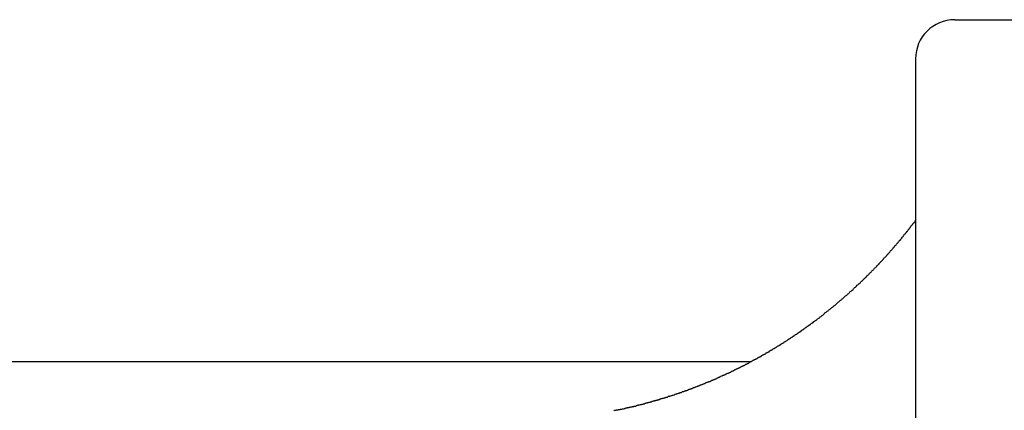
# Model space of a CAD drawing. Extents: x -17 to 21706, y -692 to 14651.
# Drawn here: x 12960 to 13212, y 12912 to 13012 of the extents above; entities that cross this region are included whole.
import ezdxf

# ---------------------------------------------------------------- set-up
doc = ezdxf.new("R2010")
doc.units = 0
doc.header["$LTSCALE"] = 70
doc.layers.add('_0-1_LAYER_1', color=7, linetype='CONTINUOUS')

msp = doc.modelspace()

# ---------------------------------------------------------------- linework, layer by layer
at = {"layer": '_0-1_LAYER_1', "color": 7, "linetype": 'Continuous'}
for p, q in [((13199.5, 13012.5), (13239.5, 13012.5)), ((13189.5, 13002.5), (13189.5, 12900.15)), ((13187.9, 12959.1), (13188, 12959.2)), ((13188, 12959.2), (13188.1, 12959.3)), ((13188.1, 12959.3), (13188.2, 12959.4)), ((13188.2, 12959.5), (13188.3, 12959.6)), ((13188.2, 12959.4), (13188.2, 12959.5)), ((13188.3, 12959.6), (13188.4, 12959.7)), ((13188.4, 12959.7), (13188.5, 12959.8)), ((13188.5, 12959.9), (13188.6, 12960)), ((13188.5, 12959.8), (13188.5, 12959.9)), ((13188.6, 12960), (13188.7, 12960.1)), ((13188.7, 12960.1), (13188.8, 12960.1)), ((13188.8, 12960.2), (13188.9, 12960.3)), ((13188.8, 12960.1), (13188.8, 12960.2)), ((13188.9, 12960.3), (13189, 12960.4)), ((13189, 12960.4), (13189.1, 12960.5)), ((13189.1, 12960.6), (13189.2, 12960.7)), ((13189.1, 12960.5), (13189.1, 12960.6)), ((13189.2, 12960.7), (13189.3, 12960.8)), ((13189.3, 12960.8), (13189.4, 12960.9)), ((13189.4, 12961), (13189.5, 12961.1)), ((13189.4, 12960.9), (13189.4, 12961)), ((13185.9, 12956.5), (13186, 12956.6)), ((13186, 12956.7), (13186.1, 12956.8)), ((13186, 12956.6), (13186, 12956.7)), ((13186.1, 12956.8), (13186.2, 12956.9)), ((13186.2, 12956.9), (13186.3, 12957)), ((13186.3, 12957.1), (13186.4, 12957.2)), ((13186.3, 12957), (13186.3, 12957.1)), ((13186.4, 12957.2), (13186.5, 12957.3)), ((13186.5, 12957.3), (13186.6, 12957.4)), ((13186.6, 12957.5), (13186.7, 12957.6)), ((13186.6, 12957.4), (13186.6, 12957.5)), ((13186.7, 12957.6), (13186.8, 12957.7)), ((13186.8, 12957.7), (13186.9, 12957.8)), ((13186.9, 12957.8), (13187, 12957.8)), ((13187, 12957.9), (13187.1, 12958)), ((13187, 12957.8), (13187, 12957.9)), ((13187.1, 12958), (13187.2, 12958.1)), ((13187.2, 12958.1), (13187.3, 12958.2)), ((13187.3, 12958.3), (13187.4, 12958.4)), ((13187.3, 12958.2), (13187.3, 12958.3)), ((13187.4, 12958.4), (13187.5, 12958.5)), ((13187.5, 12958.5), (13187.6, 12958.6)), ((13187.6, 12958.7), (13187.7, 12958.8)), ((13187.6, 12958.6), (13187.6, 12958.7)), ((13187.7, 12958.8), (13187.8, 12958.9)), ((13187.8, 12958.9), (13187.9, 12959)), ((13187.9, 12959), (13187.9, 12959.1)), ((13183.8, 12954.1), (13183.9, 12954.2)), ((13183.8, 12954), (13183.8, 12954.1)), ((13183.9, 12954.2), (13184, 12954.3)), ((13184, 12954.3), (13184.1, 12954.4)), ((13184.1, 12954.5), (13184.2, 12954.6)), ((13184.1, 12954.4), (13184.1, 12954.5)), ((13184.2, 12954.6), (13184.3, 12954.7)), ((13184.3, 12954.7), (13184.4, 12954.7)), ((13184.4, 12954.7), (13184.5, 12954.8)), ((13184.5, 12954.9), (13184.6, 12955)), ((13184.5, 12954.8), (13184.5, 12954.9)), ((13184.6, 12955), (13184.7, 12955.1)), ((13184.7, 12955.1), (13184.8, 12955.2)), ((13184.8, 12955.2), (13184.9, 12955.3)), ((13184.9, 12955.4), (13185, 12955.5)), ((13184.9, 12955.3), (13184.9, 12955.4)), ((13185, 12955.5), (13185.1, 12955.6)), ((13185.1, 12955.6), (13185.2, 12955.7)), ((13185.2, 12955.7), (13185.3, 12955.8)), ((13185.3, 12955.9), (13185.4, 12956)), ((13185.3, 12955.8), (13185.3, 12955.9)), ((13185.4, 12956), (13185.5, 12956.1)), ((13185.5, 12956.1), (13185.6, 12956.1)), ((13185.6, 12956.2), (13185.7, 12956.3)), ((13185.6, 12956.1), (13185.6, 12956.2)), ((13185.7, 12956.3), (13185.8, 12956.4)), ((13185.8, 12956.4), (13185.9, 12956.5)), ((13181.5, 12951.5), (13181.6, 12951.6)), ((13181.6, 12951.6), (13181.7, 12951.7)), ((13181.7, 12951.7), (13181.8, 12951.8)), ((13181.8, 12951.8), (13181.9, 12951.9)), ((13181.9, 12951.9), (13182, 12952)), ((13182, 12952), (13182.1, 12952.1)), ((13182.1, 12952.2), (13182.2, 12952.3)), ((13182.1, 12952.1), (13182.1, 12952.2)), ((13182.2, 12952.3), (13182.3, 12952.4)), ((13182.3, 12952.4), (13182.4, 12952.5)), ((13182.4, 12952.5), (13182.5, 12952.5)), ((13182.5, 12952.6), (13182.6, 12952.7)), ((13182.5, 12952.5), (13182.5, 12952.6)), ((13182.6, 12952.7), (13182.7, 12952.8)), ((13182.7, 12952.8), (13182.8, 12952.9)), ((13182.8, 12952.9), (13182.9, 12953)), ((13182.9, 12953.1), (13183, 12953.2)), ((13182.9, 12953), (13182.9, 12953.1)), ((13183, 12953.2), (13183.1, 12953.3)), ((13183.1, 12953.3), (13183.2, 12953.4)), ((13183.2, 12953.4), (13183.3, 12953.5)), ((13183.3, 12953.5), (13183.4, 12953.6)), ((13183.4, 12953.6), (13183.5, 12953.7)), ((13183.5, 12953.7), (13183.6, 12953.8)), ((13183.6, 12953.8), (13183.7, 12953.9)), ((13183.7, 12953.9), (13183.8, 12954)), ((13179.1, 12949), (13179.3, 12949.1)), ((13179.3, 12949.1), (13179.4, 12949.2)), ((13179.4, 12949.2), (13179.5, 12949.3)), ((13179.5, 12949.3), (13179.6, 12949.4)), ((13179.6, 12949.5), (13179.7, 12949.6)), ((13179.6, 12949.4), (13179.6, 12949.5)), ((13179.7, 12949.6), (13179.8, 12949.7)), ((13179.8, 12949.7), (13179.9, 12949.8)), ((13179.9, 12949.8), (13180, 12949.9)), ((13180, 12949.9), (13180.1, 12949.9)), ((13180.1, 12949.9), (13180.2, 12950)), ((13180.2, 12950.1), (13180.3, 12950.2)), ((13180.2, 12950), (13180.2, 12950.1)), ((13180.3, 12950.2), (13180.4, 12950.3)), ((13180.4, 12950.3), (13180.5, 12950.4)), ((13180.5, 12950.4), (13180.6, 12950.5)), ((13180.6, 12950.5), (13180.7, 12950.6)), ((13180.7, 12950.6), (13180.7, 12950.7)), ((13180.7, 12950.7), (13180.8, 12950.7)), ((13180.8, 12950.7), (13180.9, 12950.8)), ((13180.9, 12950.8), (13181, 12950.9)), ((13181, 12950.9), (13181.1, 12951)), ((13181.1, 12951), (13181.2, 12951.1)), ((13181.2, 12951.2), (13181.3, 12951.3)), ((13181.2, 12951.1), (13181.2, 12951.2)), ((13181.3, 12951.3), (13181.4, 12951.4)), ((13181.4, 12951.4), (13181.5, 12951.5)), ((13176.7, 12946.5), (13176.8, 12946.6)), ((13176.8, 12946.6), (13176.9, 12946.7)), ((13176.9, 12946.7), (13177, 12946.9)), ((13177, 12946.9), (13177.2, 12947)), ((13177.2, 12947), (13177.3, 12947.1)), ((13177.3, 12947.1), (13177.4, 12947.2)), ((13177.4, 12947.2), (13177.5, 12947.3)), ((13177.5, 12947.3), (13177.6, 12947.4)), ((13177.6, 12947.4), (13177.7, 12947.6)), ((13177.7, 12947.6), (13177.9, 12947.7)), ((13177.9, 12947.7), (13178, 12947.8)), ((13178, 12947.8), (13178.1, 12947.9)), ((13178.1, 12947.9), (13178.2, 12948)), ((13178.2, 12948), (13178.3, 12948.1)), ((13178.3, 12948.1), (13178.4, 12948.3)), ((13178.4, 12948.3), (13178.6, 12948.4)), ((13178.6, 12948.4), (13178.7, 12948.5)), ((13178.7, 12948.5), (13178.8, 12948.6)), ((13178.8, 12948.6), (13178.9, 12948.7)), ((13178.9, 12948.7), (13179, 12948.9)), ((13179, 12948.9), (13179.1, 12949)), ((13174.1, 12944), (13174.2, 12944.1)), ((13174.2, 12944.1), (13174.3, 12944.2)), ((13174.3, 12944.2), (13174.4, 12944.3)), ((13174.4, 12944.3), (13174.5, 12944.5)), ((13174.5, 12944.5), (13174.7, 12944.6)), ((13174.7, 12944.6), (13174.8, 12944.7)), ((13174.8, 12944.7), (13174.9, 12944.8)), ((13174.9, 12944.8), (13175, 12944.9)), ((13175, 12944.9), (13175.1, 12945)), ((13175.1, 12945), (13175.3, 12945.1)), ((13175.3, 12945.1), (13175.4, 12945.2)), ((13175.4, 12945.2), (13175.5, 12945.4)), ((13175.5, 12945.4), (13175.6, 12945.5)), ((13175.6, 12945.5), (13175.7, 12945.6)), ((13175.7, 12945.6), (13175.9, 12945.7)), ((13175.9, 12945.7), (13176, 12945.8)), ((13176, 12945.8), (13176.1, 12945.9)), ((13176.1, 12945.9), (13176.2, 12946)), ((13176.2, 12946), (13176.3, 12946.2)), ((13176.3, 12946.2), (13176.5, 12946.3)), ((13176.5, 12946.3), (13176.6, 12946.4)), ((13176.6, 12946.4), (13176.7, 12946.5)), ((13171.1, 12941.4), (13171.2, 12941.5)), ((13171.2, 12941.5), (13171.4, 12941.6)), ((13171.4, 12941.6), (13171.5, 12941.7)), ((13171.5, 12941.7), (13171.6, 12941.8)), ((13171.6, 12941.8), (13171.7, 12941.9)), ((13171.7, 12941.9), (13171.9, 12942)), ((13171.9, 12942), (13172, 12942.1)), ((13172, 12942.1), (13172.1, 12942.2)), ((13172.1, 12942.2), (13172.2, 12942.3)), ((13172.2, 12942.3), (13172.4, 12942.4)), ((13172.4, 12942.4), (13172.5, 12942.6)), ((13172.5, 12942.6), (13172.6, 12942.7)), ((13172.6, 12942.7), (13172.7, 12942.8)), ((13172.7, 12942.8), (13172.8, 12942.9)), ((13172.8, 12942.9), (13173, 12943)), ((13173, 12943), (13173.1, 12943.1)), ((13173.1, 12943.1), (13173.2, 12943.2)), ((13173.2, 12943.2), (13173.3, 12943.3)), ((13173.3, 12943.3), (13173.5, 12943.4)), ((13173.5, 12943.4), (13173.6, 12943.6)), ((13173.6, 12943.6), (13173.7, 12943.7)), ((13173.7, 12943.7), (13173.8, 12943.8)), ((13173.8, 12943.8), (13173.9, 12943.9)), ((13173.9, 12943.9), (13174.1, 12944)), ((13168.2, 12938.9), (13168.3, 12939)), ((13168.3, 12939), (13168.5, 12939.1)), ((13168.5, 12939.1), (13168.6, 12939.2)), ((13168.6, 12939.2), (13168.7, 12939.3)), ((13168.7, 12939.3), (13168.9, 12939.4)), ((13168.9, 12939.4), (13169, 12939.5)), ((13169, 12939.5), (13169.1, 12939.6)), ((13169.1, 12939.6), (13169.2, 12939.7)), ((13169.2, 12939.7), (13169.4, 12939.9)), ((13169.4, 12939.9), (13169.5, 12940)), ((13169.5, 12940), (13169.6, 12940.1)), ((13169.6, 12940.1), (13169.7, 12940.2)), ((13169.7, 12940.2), (13169.9, 12940.3)), ((13169.9, 12940.3), (13170, 12940.4)), ((13170, 12940.4), (13170.1, 12940.5)), ((13170.1, 12940.5), (13170.2, 12940.6)), ((13170.2, 12940.6), (13170.4, 12940.7)), ((13170.4, 12940.7), (13170.5, 12940.8)), ((13170.5, 12940.8), (13170.6, 12940.9)), ((13170.6, 12940.9), (13170.7, 12941)), ((13170.7, 12941), (13170.9, 12941.1)), ((13170.9, 12941.1), (13171, 12941.2)), ((13171, 12941.2), (13171.1, 12941.4)), ((13165.1, 12936.4), (13165.3, 12936.5)), ((13165.3, 12936.5), (13165.4, 12936.6)), ((13165.4, 12936.6), (13165.5, 12936.7)), ((13165.5, 12936.7), (13165.6, 12936.8)), ((13165.6, 12936.8), (13165.8, 12936.9)), ((13165.8, 12936.9), (13165.9, 12937)), ((13165.9, 12937), (13166, 12937.1)), ((13166, 12937.1), (13166.2, 12937.3)), ((13166.2, 12937.3), (13166.3, 12937.4)), ((13166.3, 12937.4), (13166.4, 12937.5)), ((13166.4, 12937.5), (13166.6, 12937.6)), ((13166.6, 12937.6), (13166.7, 12937.7)), ((13166.7, 12937.7), (13166.8, 12937.8)), ((13166.8, 12937.8), (13166.9, 12937.9)), ((13166.9, 12937.9), (13167.1, 12938)), ((13167.1, 12938), (13167.2, 12938.1)), ((13167.2, 12938.1), (13167.3, 12938.2)), ((13167.3, 12938.2), (13167.5, 12938.3)), ((13167.5, 12938.3), (13167.6, 12938.4)), ((13167.6, 12938.4), (13167.7, 12938.5)), ((13167.7, 12938.5), (13167.8, 12938.6)), ((13167.8, 12938.6), (13168, 12938.7)), ((13168, 12938.7), (13168.1, 12938.8)), ((13168.1, 12938.8), (13168.2, 12938.9)), ((13161.7, 12933.9), (13161.8, 12934)), ((13161.8, 12934), (13161.9, 12934)), ((13161.9, 12934), (13162, 12934.1)), ((13162, 12934.1), (13162.1, 12934.2)), ((13162.1, 12934.2), (13162.2, 12934.2)), ((13162.2, 12934.2), (13162.3, 12934.3)), ((13162.3, 12934.3), (13162.3, 12934.4)), ((13162.3, 12934.4), (13162.4, 12934.4)), ((13162.4, 12934.4), (13162.5, 12934.5)), ((13162.5, 12934.5), (13162.6, 12934.5)), ((13162.6, 12934.5), (13162.7, 12934.6)), ((13162.7, 12934.6), (13162.8, 12934.7)), ((13162.8, 12934.7), (13162.9, 12934.8)), ((13162.9, 12934.8), (13163, 12934.8)), ((13163, 12934.8), (13163, 12934.9)), ((13163, 12934.9), (13163.1, 12934.9)), ((13163.1, 12934.9), (13163.2, 12935)), ((13163.2, 12935), (13163.3, 12935)), ((13163.3, 12935), (13163.4, 12935.1)), ((13163.4, 12935.1), (13163.4, 12935.2)), ((13163.4, 12935.2), (13163.5, 12935.2)), ((13163.5, 12935.2), (13163.6, 12935.3)), ((13163.6, 12935.3), (13163.7, 12935.3)), ((13163.7, 12935.3), (13163.7, 12935.4)), ((13163.7, 12935.4), (13163.8, 12935.4)), ((13163.8, 12935.4), (13163.9, 12935.5)), ((13163.9, 12935.5), (13164.1, 12935.6)), ((13164.1, 12935.6), (13164.2, 12935.7)), ((13164.2, 12935.7), (13164.3, 12935.8)), ((13164.3, 12935.8), (13164.5, 12935.9)), ((13164.5, 12935.9), (13164.6, 12936)), ((13164.6, 12936), (13164.7, 12936.1)), ((13164.7, 12936.1), (13164.9, 12936.2)), ((13164.9, 12936.2), (13165, 12936.3)), ((13165, 12936.3), (13165.1, 12936.4)), ((13158.1, 12931.4), (13158.2, 12931.5)), ((13158.2, 12931.5), (13158.3, 12931.5)), ((13158.3, 12931.5), (13158.3, 12931.6)), ((13158.3, 12931.6), (13158.4, 12931.6)), ((13158.4, 12931.6), (13158.5, 12931.7)), ((13158.5, 12931.7), (13158.6, 12931.7)), ((13158.6, 12931.7), (13158.7, 12931.8)), ((13158.7, 12931.8), (13158.8, 12931.9)), ((13158.8, 12931.9), (13158.9, 12931.9)), ((13158.9, 12931.9), (13159, 12932)), ((13159, 12932), (13159.1, 12932)), ((13159.1, 12932), (13159.1, 12932.1)), ((13159.1, 12932.1), (13159.2, 12932.1)), ((13159.2, 12932.1), (13159.3, 12932.2)), ((13159.3, 12932.2), (13159.4, 12932.3)), ((13159.4, 12932.3), (13159.5, 12932.3)), ((13159.5, 12932.3), (13159.5, 12932.4)), ((13159.5, 12932.4), (13159.6, 12932.4)), ((13159.6, 12932.4), (13159.7, 12932.5)), ((13159.7, 12932.5), (13159.8, 12932.5)), ((13159.8, 12932.5), (13159.8, 12932.6)), ((13159.8, 12932.6), (13159.9, 12932.6)), ((13159.9, 12932.6), (13160, 12932.7)), ((13160, 12932.7), (13160.1, 12932.7)), ((13160.1, 12932.7), (13160.2, 12932.8)), ((13160.2, 12932.8), (13160.2, 12932.9)), ((13160.2, 12932.9), (13160.3, 12932.9)), ((13160.3, 12932.9), (13160.4, 12933)), ((13160.4, 12933), (13160.5, 12933)), ((13160.5, 12933), (13160.6, 12933.1)), ((13160.6, 12933.1), (13160.7, 12933.2)), ((13160.7, 12933.2), (13160.8, 12933.2)), ((13160.8, 12933.2), (13160.9, 12933.3)), ((13160.9, 12933.3), (13160.9, 12933.4)), ((13160.9, 12933.4), (13161, 12933.4)), ((13161, 12933.4), (13161.1, 12933.5)), ((13161.1, 12933.5), (13161.2, 12933.5)), ((13161.2, 12933.5), (13161.3, 12933.6)), ((13161.3, 12933.6), (13161.4, 12933.7)), ((13161.4, 12933.7), (13161.5, 12933.7)), ((13161.5, 12933.7), (13161.6, 12933.8)), ((13161.6, 12933.8), (13161.6, 12933.9)), ((13161.6, 12933.9), (13161.7, 12933.9)), ((13154.1, 12928.8), (13154.2, 12928.9)), ((13154.2, 12928.9), (13154.3, 12929)), ((13154.3, 12929), (13154.4, 12929)), ((13154.4, 12929), (13154.5, 12929.1)), ((13154.5, 12929.1), (13154.6, 12929.1)), ((13154.6, 12929.1), (13154.6, 12929.2)), ((13154.6, 12929.2), (13154.7, 12929.2)), ((13154.7, 12929.2), (13154.8, 12929.3)), ((13154.8, 12929.3), (13154.9, 12929.3)), ((13154.9, 12929.3), (13155, 12929.4)), ((13155, 12929.4), (13155.1, 12929.4)), ((13155.1, 12929.4), (13155.1, 12929.5)), ((13155.1, 12929.5), (13155.2, 12929.5)), ((13155.2, 12929.5), (13155.3, 12929.6)), ((13155.3, 12929.6), (13155.4, 12929.6)), ((13155.4, 12929.6), (13155.5, 12929.7)), ((13155.5, 12929.7), (13155.6, 12929.8)), ((13155.6, 12929.8), (13155.7, 12929.8)), ((13155.7, 12929.8), (13155.8, 12929.9)), ((13155.8, 12929.9), (13155.9, 12929.9)), ((13155.9, 12929.9), (13155.9, 12930)), ((13155.9, 12930), (13156, 12930)), ((13156, 12930), (13156.1, 12930.1)), ((13156.1, 12930.1), (13156.2, 12930.1)), ((13156.2, 12930.1), (13156.3, 12930.2)), ((13156.3, 12930.2), (13156.4, 12930.3)), ((13156.4, 12930.3), (13156.5, 12930.3)), ((13156.5, 12930.3), (13156.6, 12930.4)), ((13156.6, 12930.4), (13156.7, 12930.5)), ((13156.7, 12930.5), (13156.8, 12930.6)), ((13156.8, 12930.6), (13156.9, 12930.6)), ((13156.9, 12930.6), (13157, 12930.7)), ((13157, 12930.7), (13157.1, 12930.7)), ((13157.1, 12930.7), (13157.1, 12930.8)), ((13157.1, 12930.8), (13157.2, 12930.8)), ((13157.2, 12930.8), (13157.3, 12930.9)), ((13157.3, 12930.9), (13157.4, 12930.9)), ((13157.4, 12930.9), (13157.5, 12931)), ((13157.5, 12931), (13157.6, 12931.1)), ((13157.6, 12931.1), (13157.7, 12931.1)), ((13157.7, 12931.1), (13157.8, 12931.2)), ((13157.8, 12931.2), (13157.9, 12931.2)), ((13157.9, 12931.2), (13157.9, 12931.3)), ((13157.9, 12931.3), (13158, 12931.3)), ((13158, 12931.3), (13158.1, 12931.4)), ((13149.9, 12926.3), (13150, 12926.4)), ((13150, 12926.4), (13150.1, 12926.4)), ((13150.1, 12926.4), (13150.1, 12926.5)), ((13150.1, 12926.5), (13150.2, 12926.5)), ((13150.2, 12926.5), (13150.3, 12926.6)), ((13150.3, 12926.6), (13150.4, 12926.7)), ((13150.4, 12926.7), (13150.5, 12926.7)), ((13150.5, 12926.7), (13150.6, 12926.8)), ((13150.6, 12926.8), (13150.7, 12926.8)), ((13150.7, 12926.8), (13150.8, 12926.9)), ((13150.8, 12926.9), (13150.9, 12926.9)), ((13150.9, 12926.9), (13151, 12927)), ((13151, 12927), (13151.1, 12927)), ((13151.1, 12927), (13151.2, 12927.1)), ((13151.2, 12927.1), (13151.3, 12927.2)), ((13151.3, 12927.2), (13151.4, 12927.2)), ((13151.4, 12927.2), (13151.5, 12927.3)), ((13151.5, 12927.3), (13151.6, 12927.3)), ((13151.6, 12927.3), (13151.7, 12927.4)), ((13151.7, 12927.4), (13151.8, 12927.4)), ((13151.8, 12927.4), (13151.9, 12927.5)), ((13151.9, 12927.5), (13152, 12927.5)), ((13152, 12927.5), (13152.1, 12927.6)), ((13152.1, 12927.6), (13152.1, 12927.7)), ((13152.1, 12927.7), (13152.2, 12927.7)), ((13152.2, 12927.7), (13152.3, 12927.8)), ((13152.3, 12927.8), (13152.4, 12927.8)), ((13152.4, 12927.8), (13152.5, 12927.9)), ((13152.5, 12927.9), (13152.6, 12927.9)), ((13152.6, 12927.9), (13152.7, 12928)), ((13152.7, 12928), (13152.8, 12928)), ((13152.8, 12928), (13152.9, 12928.1)), ((13152.9, 12928.1), (13153, 12928.2)), ((13153, 12928.2), (13153.1, 12928.2)), ((13153.1, 12928.2), (13153.2, 12928.3)), ((13153.2, 12928.3), (13153.3, 12928.3)), ((13153.3, 12928.3), (13153.4, 12928.4)), ((13153.4, 12928.4), (13153.5, 12928.4)), ((13153.5, 12928.4), (13153.6, 12928.5)), ((13153.6, 12928.5), (13153.7, 12928.6)), ((13153.7, 12928.6), (13153.8, 12928.7)), ((13153.8, 12928.7), (13153.9, 12928.7)), ((13153.9, 12928.7), (13154, 12928.8)), ((13154, 12928.8), (13154.1, 12928.8)), ((12678.41, 12925), (13147.44, 12925)), ((13145.2, 12923.8), (13145.3, 12923.9)), ((13145.3, 12923.9), (13145.4, 12923.9)), ((13145.4, 12923.9), (13145.5, 12924)), ((13145.5, 12924), (13145.6, 12924)), ((13145.6, 12924), (13145.7, 12924.1)), ((13145.7, 12924.1), (13145.8, 12924.1)), ((13145.8, 12924.1), (13145.9, 12924.2)), ((13145.9, 12924.2), (13146, 12924.2)), ((13146, 12924.2), (13146.1, 12924.3)), ((13146.1, 12924.3), (13146.2, 12924.3)), ((13146.2, 12924.3), (13146.3, 12924.4)), ((13146.3, 12924.4), (13146.4, 12924.4)), ((13146.4, 12924.4), (13146.5, 12924.5)), ((13146.5, 12924.5), (13146.6, 12924.5)), ((13146.6, 12924.5), (13146.7, 12924.6)), ((13146.7, 12924.6), (13146.8, 12924.6)), ((13146.8, 12924.6), (13146.9, 12924.7)), ((13146.9, 12924.7), (13147, 12924.8)), ((13147, 12924.8), (13147.1, 12924.8)), ((13147.1, 12924.8), (13147.2, 12924.9)), ((13147.2, 12924.9), (13147.3, 12924.9)), ((13147.3, 12924.9), (13147.4, 12925)), ((13147.4, 12925), (13147.5, 12925)), ((13147.5, 12925), (13147.5, 12925.1)), ((13147.5, 12925.1), (13147.6, 12925.1)), ((13147.6, 12925.1), (13147.7, 12925.2)), ((13147.7, 12925.2), (13147.8, 12925.2)), ((13147.8, 12925.2), (13147.9, 12925.3)), ((13147.9, 12925.3), (13148, 12925.3)), ((13148, 12925.3), (13148.1, 12925.4)), ((13148.1, 12925.4), (13148.2, 12925.4)), ((13148.2, 12925.4), (13148.3, 12925.5)), ((13148.3, 12925.5), (13148.4, 12925.5)), ((13148.4, 12925.5), (13148.5, 12925.6)), ((13148.5, 12925.6), (13148.6, 12925.6)), ((13148.6, 12925.6), (13148.7, 12925.7)), ((13148.7, 12925.7), (13148.8, 12925.7)), ((13148.8, 12925.7), (13148.9, 12925.8)), ((13148.9, 12925.8), (13149, 12925.8)), ((13149, 12925.8), (13149.1, 12925.9)), ((13149.1, 12925.9), (13149.2, 12926)), ((13149.2, 12926), (13149.3, 12926)), ((13149.3, 12926), (13149.4, 12926.1)), ((13149.4, 12926.1), (13149.5, 12926.1)), ((13149.5, 12926.1), (13149.6, 12926.2)), ((13149.6, 12926.2), (13149.7, 12926.2)), ((13149.7, 12926.2), (13149.8, 12926.3)), ((13149.8, 12926.3), (13149.9, 12926.3)), ((13140, 12921.3), (13140.1, 12921.4)), ((13140.1, 12921.4), (13140.2, 12921.4)), ((13140.2, 12921.4), (13140.3, 12921.5)), ((13140.3, 12921.5), (13140.4, 12921.5)), ((13140.4, 12921.5), (13140.5, 12921.6)), ((13140.5, 12921.6), (13140.7, 12921.6)), ((13140.7, 12921.6), (13140.8, 12921.7)), ((13140.8, 12921.7), (13140.9, 12921.7)), ((13140.9, 12921.7), (13141, 12921.8)), ((13141, 12921.8), (13141.1, 12921.8)), ((13141.1, 12921.8), (13141.2, 12921.9)), ((13141.2, 12921.9), (13141.3, 12921.9)), ((13141.3, 12921.9), (13141.5, 12922)), ((13141.5, 12922), (13141.6, 12922)), ((13141.6, 12922), (13141.7, 12922.1)), ((13141.7, 12922.1), (13141.8, 12922.1)), ((13141.8, 12922.1), (13141.9, 12922.2)), ((13141.9, 12922.2), (13142, 12922.2)), ((13142, 12922.2), (13142.1, 12922.3)), ((13142.1, 12922.3), (13142.2, 12922.3)), ((13142.2, 12922.3), (13142.3, 12922.4)), ((13142.3, 12922.4), (13142.4, 12922.4)), ((13142.4, 12922.4), (13142.5, 12922.5)), ((13142.5, 12922.5), (13142.6, 12922.5)), ((13142.6, 12922.5), (13142.7, 12922.6)), ((13142.7, 12922.6), (13142.8, 12922.6)), ((13142.8, 12922.6), (13142.9, 12922.7)), ((13142.9, 12922.7), (13143, 12922.7)), ((13143, 12922.7), (13143, 12922.8)), ((13143, 12922.8), (13143.1, 12922.8)), ((13143.1, 12922.8), (13143.2, 12922.9)), ((13143.2, 12922.9), (13143.3, 12922.9)), ((13143.3, 12922.9), (13143.4, 12923)), ((13143.4, 12923), (13143.5, 12923)), ((13143.5, 12923), (13143.6, 12923)), ((13143.6, 12923), (13143.7, 12923.1)), ((13143.7, 12923.1), (13143.8, 12923.1)), ((13143.8, 12923.1), (13143.9, 12923.2)), ((13143.9, 12923.2), (13144, 12923.2)), ((13144, 12923.2), (13144.1, 12923.3)), ((13144.1, 12923.3), (13144.2, 12923.3)), ((13144.2, 12923.3), (13144.3, 12923.4)), ((13144.3, 12923.4), (13144.4, 12923.4)), ((13144.4, 12923.4), (13144.5, 12923.5)), ((13144.5, 12923.5), (13144.6, 12923.5)), ((13144.6, 12923.5), (13144.7, 12923.6)), ((13144.7, 12923.6), (13144.8, 12923.6)), ((13144.8, 12923.6), (13144.9, 12923.7)), ((13144.9, 12923.7), (13145, 12923.7)), ((13145, 12923.7), (13145.1, 12923.8)), ((13145.1, 12923.8), (13145.2, 12923.8)), ((13134.1, 12918.8), (13134.2, 12918.9)), ((13134.2, 12918.9), (13134.3, 12918.9)), ((13134.3, 12918.9), (13134.4, 12918.9)), ((13134.4, 12918.9), (13134.5, 12919)), ((13134.5, 12919), (13134.6, 12919)), ((13134.6, 12919), (13134.8, 12919.1)), ((13134.8, 12919.1), (13134.9, 12919.1)), ((13134.9, 12919.1), (13135, 12919.2)), ((13135, 12919.2), (13135.1, 12919.2)), ((13135.1, 12919.2), (13135.2, 12919.3)), ((13135.2, 12919.3), (13135.3, 12919.3)), ((13135.3, 12919.3), (13135.5, 12919.4)), ((13135.5, 12919.4), (13135.6, 12919.4)), ((13135.6, 12919.4), (13135.7, 12919.5)), ((13135.7, 12919.5), (13135.8, 12919.5)), ((13135.8, 12919.5), (13135.9, 12919.6)), ((13135.9, 12919.6), (13136, 12919.6)), ((13136, 12919.6), (13136.2, 12919.7)), ((13136.2, 12919.7), (13136.3, 12919.7)), ((13136.3, 12919.7), (13136.4, 12919.8)), ((13136.4, 12919.8), (13136.5, 12919.8)), ((13136.5, 12919.8), (13136.6, 12919.9)), ((13136.6, 12919.9), (13136.7, 12919.9)), ((13136.7, 12919.9), (13136.9, 12919.9)), ((13136.9, 12919.9), (13137, 12920)), ((13137, 12920), (13137.1, 12920)), ((13137.1, 12920), (13137.2, 12920.1)), ((13137.2, 12920.1), (13137.3, 12920.1)), ((13137.3, 12920.1), (13137.4, 12920.2)), ((13137.4, 12920.2), (13137.6, 12920.2)), ((13137.6, 12920.2), (13137.7, 12920.3)), ((13137.7, 12920.3), (13137.8, 12920.3)), ((13137.8, 12920.3), (13137.9, 12920.4)), ((13137.9, 12920.4), (13138, 12920.4)), ((13138, 12920.4), (13138.1, 12920.5)), ((13138.1, 12920.5), (13138.2, 12920.5)), ((13138.2, 12920.5), (13138.4, 12920.6)), ((13138.4, 12920.6), (13138.5, 12920.6)), ((13138.5, 12920.6), (13138.6, 12920.7)), ((13138.6, 12920.7), (13138.7, 12920.7)), ((13138.7, 12920.7), (13138.8, 12920.8)), ((13138.8, 12920.8), (13138.9, 12920.8)), ((13138.9, 12920.8), (13139.1, 12920.9)), ((13139.1, 12920.9), (13139.2, 12921)), ((13139.2, 12921), (13139.3, 12921)), ((13139.3, 12921), (13139.4, 12921.1)), ((13139.4, 12921.1), (13139.5, 12921.1)), ((13139.5, 12921.1), (13139.6, 12921.2)), ((13139.6, 12921.2), (13139.7, 12921.2)), ((13139.7, 12921.2), (13139.9, 12921.3)), ((13139.9, 12921.3), (13140, 12921.3)), ((13126.9, 12916.2), (13127.1, 12916.3)), ((13127.1, 12916.3), (13127.2, 12916.3)), ((13127.2, 12916.3), (13127.3, 12916.4)), ((13127.3, 12916.4), (13127.4, 12916.4)), ((13127.4, 12916.4), (13127.5, 12916.4)), ((13127.5, 12916.4), (13127.7, 12916.5)), ((13127.7, 12916.5), (13127.8, 12916.5)), ((13127.8, 12916.5), (13127.9, 12916.6)), ((13127.9, 12916.6), (13128, 12916.6)), ((13128, 12916.6), (13128.1, 12916.6)), ((13128.1, 12916.6), (13128.3, 12916.7)), ((13128.3, 12916.7), (13128.4, 12916.7)), ((13128.4, 12916.7), (13128.5, 12916.8)), ((13128.5, 12916.8), (13128.6, 12916.8)), ((13128.6, 12916.8), (13128.7, 12916.8)), ((13128.7, 12916.8), (13128.8, 12916.9)), ((13128.8, 12916.9), (13129, 12916.9)), ((13129, 12916.9), (13129.1, 12917)), ((13129.1, 12917), (13129.2, 12917)), ((13129.2, 12917), (13129.3, 12917.1)), ((13129.3, 12917.1), (13129.4, 12917.1)), ((13129.4, 12917.1), (13129.6, 12917.1)), ((13129.6, 12917.1), (13129.7, 12917.2)), ((13129.7, 12917.2), (13129.8, 12917.2)), ((13129.8, 12917.2), (13129.9, 12917.3)), ((13129.9, 12917.3), (13130, 12917.3)), ((13130, 12917.3), (13130.2, 12917.3)), ((13130.2, 12917.3), (13130.3, 12917.4)), ((13130.3, 12917.4), (13130.4, 12917.4)), ((13130.4, 12917.4), (13130.5, 12917.5)), ((13130.5, 12917.5), (13130.6, 12917.5)), ((13130.6, 12917.5), (13130.7, 12917.6)), ((13130.7, 12917.6), (13130.9, 12917.6)), ((13130.9, 12917.6), (13131, 12917.6)), ((13131, 12917.6), (13131.1, 12917.7)), ((13131.1, 12917.7), (13131.2, 12917.7)), ((13131.2, 12917.7), (13131.3, 12917.8)), ((13131.3, 12917.8), (13131.5, 12917.8)), ((13131.5, 12917.8), (13131.6, 12917.9)), ((13131.6, 12917.9), (13131.7, 12917.9)), ((13131.7, 12917.9), (13131.8, 12917.9)), ((13131.8, 12917.9), (13131.9, 12918)), ((13131.9, 12918), (13132.1, 12918)), ((13132.1, 12918), (13132.2, 12918.1)), ((13132.2, 12918.1), (13132.3, 12918.1)), ((13132.3, 12918.1), (13132.4, 12918.2)), ((13132.4, 12918.2), (13132.5, 12918.2)), ((13132.5, 12918.2), (13132.6, 12918.3)), ((13132.6, 12918.3), (13132.8, 12918.3)), ((13132.8, 12918.3), (13132.9, 12918.3)), ((13132.9, 12918.3), (13133, 12918.4)), ((13133, 12918.4), (13133.1, 12918.4)), ((13133.1, 12918.4), (13133.2, 12918.5)), ((13133.2, 12918.5), (13133.3, 12918.5)), ((13133.3, 12918.5), (13133.5, 12918.6)), ((13133.5, 12918.6), (13133.6, 12918.6)), ((13133.6, 12918.6), (13133.7, 12918.7)), ((13133.7, 12918.7), (13133.8, 12918.7)), ((13133.8, 12918.7), (13133.9, 12918.8)), ((13133.9, 12918.8), (13134.1, 12918.8)), ((13118.2, 12913.7), (13118.3, 12913.8)), ((13118.3, 12913.8), (13118.5, 12913.8)), ((13118.5, 12913.8), (13118.6, 12913.8)), ((13118.6, 12913.8), (13118.7, 12913.9)), ((13118.7, 12913.9), (13118.8, 12913.9)), ((13118.8, 12913.9), (13118.9, 12913.9)), ((13118.9, 12913.9), (13119.1, 12914)), ((13119.1, 12914), (13119.2, 12914)), ((13119.2, 12914), (13119.3, 12914)), ((13119.3, 12914), (13119.4, 12914)), ((13119.4, 12914), (13119.5, 12914.1)), ((13119.5, 12914.1), (13119.7, 12914.1)), ((13119.7, 12914.1), (13119.8, 12914.1)), ((13119.8, 12914.1), (13119.9, 12914.2)), ((13119.9, 12914.2), (13120, 12914.2)), ((13120, 12914.2), (13120.1, 12914.2)), ((13120.1, 12914.2), (13120.3, 12914.3)), ((13120.3, 12914.3), (13120.4, 12914.3)), ((13120.4, 12914.3), (13120.5, 12914.3)), ((13120.5, 12914.3), (13120.6, 12914.4)), ((13120.6, 12914.4), (13120.7, 12914.4)), ((13120.7, 12914.4), (13120.9, 12914.4)), ((13120.9, 12914.4), (13121, 12914.5)), ((13121, 12914.5), (13121.1, 12914.5)), ((13121.1, 12914.5), (13121.2, 12914.5)), ((13121.2, 12914.5), (13121.3, 12914.6)), ((13121.3, 12914.6), (13121.5, 12914.6)), ((13121.5, 12914.6), (13121.6, 12914.6)), ((13121.6, 12914.6), (13121.7, 12914.7)), ((13121.7, 12914.7), (13121.8, 12914.7)), ((13121.8, 12914.7), (13121.9, 12914.7)), ((13121.9, 12914.7), (13122.1, 12914.8)), ((13122.1, 12914.8), (13122.2, 12914.8)), ((13122.2, 12914.8), (13122.3, 12914.8)), ((13122.3, 12914.8), (13122.4, 12914.9)), ((13122.4, 12914.9), (13122.5, 12914.9)), ((13122.5, 12914.9), (13122.7, 12914.9)), ((13122.7, 12914.9), (13122.8, 12915)), ((13122.8, 12915), (13122.9, 12915)), ((13122.9, 12915), (13123, 12915)), ((13123, 12915), (13123.1, 12915.1)), ((13123.1, 12915.1), (13123.3, 12915.1)), ((13123.3, 12915.1), (13123.4, 12915.1)), ((13123.4, 12915.1), (13123.5, 12915.2)), ((13123.5, 12915.2), (13123.6, 12915.2)), ((13123.6, 12915.2), (13123.7, 12915.2)), ((13123.7, 12915.2), (13123.8, 12915.3)), ((13123.8, 12915.3), (13124, 12915.3)), ((13124, 12915.3), (13124.1, 12915.4)), ((13124.1, 12915.4), (13124.2, 12915.4)), ((13124.2, 12915.4), (13124.3, 12915.4)), ((13124.3, 12915.4), (13124.4, 12915.5)), ((13124.4, 12915.5), (13124.6, 12915.5)), ((13124.6, 12915.5), (13124.7, 12915.5)), ((13124.7, 12915.5), (13124.8, 12915.6)), ((13124.8, 12915.6), (13124.9, 12915.6)), ((13124.9, 12915.6), (13125, 12915.6)), ((13125, 12915.6), (13125.2, 12915.7)), ((13125.2, 12915.7), (13125.3, 12915.7)), ((13125.3, 12915.7), (13125.4, 12915.8)), ((13125.4, 12915.8), (13125.5, 12915.8)), ((13125.5, 12915.8), (13125.6, 12915.8)), ((13125.6, 12915.8), (13125.7, 12915.9)), ((13125.7, 12915.9), (13125.9, 12915.9)), ((13125.9, 12915.9), (13126, 12915.9)), ((13126, 12915.9), (13126.1, 12916)), ((13126.1, 12916), (13126.2, 12916)), ((13126.2, 12916), (13126.3, 12916.1)), ((13126.3, 12916.1), (13126.5, 12916.1)), ((13126.5, 12916.1), (13126.6, 12916.1)), ((13126.6, 12916.1), (13126.7, 12916.2)), ((13126.7, 12916.2), (13126.8, 12916.2)), ((13126.8, 12916.2), (13126.9, 12916.2)), ((13112.4, 12912.4), (13112.5, 12912.5)), ((13112.5, 12912.5), (13112.6, 12912.5)), ((13112.6, 12912.5), (13112.8, 12912.5)), ((13112.8, 12912.5), (13112.9, 12912.5)), ((13112.9, 12912.5), (13113, 12912.6)), ((13113, 12912.6), (13113.1, 12912.6)), ((13113.1, 12912.6), (13113.3, 12912.6)), ((13113.3, 12912.6), (13113.4, 12912.6)), ((13113.4, 12912.6), (13113.5, 12912.7)), ((13113.5, 12912.7), (13113.6, 12912.7)), ((13113.6, 12912.7), (13113.7, 12912.7)), ((13113.7, 12912.7), (13113.9, 12912.7)), ((13113.9, 12912.7), (13114, 12912.8)), ((13114, 12912.8), (13114.1, 12912.8)), ((13114.1, 12912.8), (13114.2, 12912.8)), ((13114.2, 12912.8), (13114.3, 12912.8)), ((13114.3, 12912.8), (13114.5, 12912.9)), ((13114.5, 12912.9), (13114.6, 12912.9)), ((13114.6, 12912.9), (13114.7, 12912.9)), ((13114.7, 12912.9), (13114.8, 12912.9)), ((13114.8, 12912.9), (13115, 12913)), ((13115, 12913), (13115.1, 12913)), ((13115.1, 12913), (13115.2, 12913)), ((13115.2, 12913), (13115.3, 12913.1)), ((13115.3, 12913.1), (13115.4, 12913.1)), ((13115.4, 12913.1), (13115.6, 12913.1)), ((13115.6, 12913.1), (13115.7, 12913.1)), ((13115.7, 12913.1), (13115.8, 12913.2)), ((13115.8, 12913.2), (13115.9, 12913.2)), ((13115.9, 12913.2), (13116, 12913.2)), ((13116, 12913.2), (13116.2, 12913.2)), ((13116.2, 12913.2), (13116.3, 12913.3)), ((13116.3, 12913.3), (13116.4, 12913.3)), ((13116.4, 12913.3), (13116.5, 12913.3)), ((13116.5, 12913.3), (13116.6, 12913.4)), ((13116.6, 12913.4), (13116.8, 12913.4)), ((13116.8, 12913.4), (13116.9, 12913.4)), ((13116.9, 12913.4), (13117, 12913.4)), ((13117, 12913.4), (13117.1, 12913.5)), ((13117.1, 12913.5), (13117.3, 12913.5)), ((13117.3, 12913.5), (13117.4, 12913.5)), ((13117.4, 12913.5), (13117.5, 12913.6)), ((13117.5, 12913.6), (13117.6, 12913.6)), ((13117.6, 12913.6), (13117.7, 12913.6)), ((13117.7, 12913.6), (13117.9, 12913.6)), ((13117.9, 12913.6), (13118, 12913.7)), ((13118, 12913.7), (13118.1, 12913.7)), ((13118.1, 12913.7), (13118.2, 12913.7))]:
    msp.add_line(p, q, dxfattribs=at)
msp.add_arc((13199.5, 13002.5), 10, 90, 180, dxfattribs=at)

doc.saveas('drawing.dxf')
